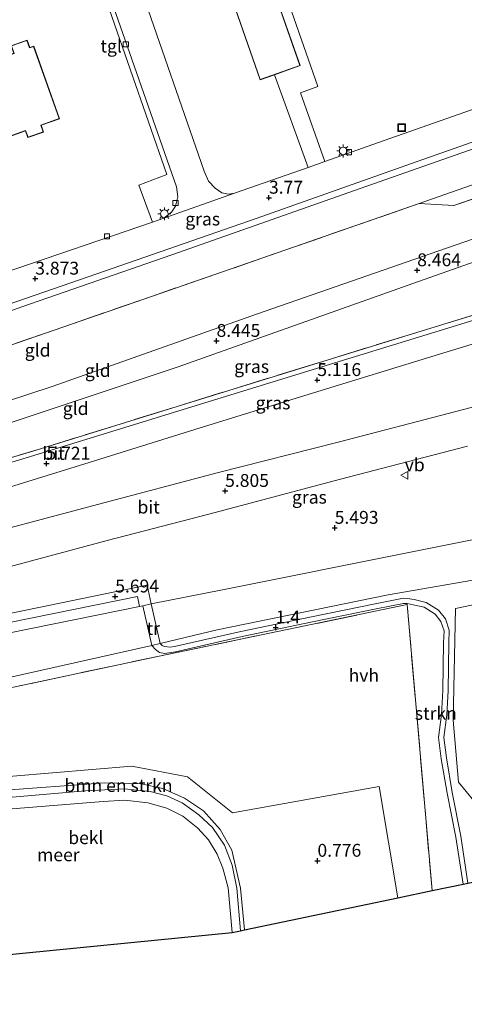
# Model space of a CAD drawing. Units: metres. Extents: x 208016 to 210001, y 602334 to 603345.
# Drawn here: x 209486 to 209572, y 602526 to 602718 of the extents above; entities that cross this region are included whole.
import ezdxf
from ezdxf.enums import TextEntityAlignment as Align

# ---------------------------------------------------------------- set-up
doc = ezdxf.new("R2010")
doc.units = ezdxf.units.M
doc.linetypes.add('IE-TERREINAFSCHEIDING', pattern=[10, 8, -2])
doc.layers.get('0').update_dxf_attribs({"lineweight": 25})
for name, color, linetype, lineweight in [('B-ME-GR-BOMENSTRUIKEN-GV-B6', 93, 'Continuous', 18), ('B-ME-GR-STRUIKEN-GV-B6', 93, 'Continuous', 18), ('B-ME-GW-KRUINLIJN-L-B1', 93, 'Continuous', 18), ('B-ME-GW-TEENLIJN-L-B1', 93, 'Continuous', 18), ('B-ME-IE-GRASLAND-GV-B6', 93, 'Continuous', 18), ('B-ME-IE-GRONDWERKLIJN-GROND_INGERICHT-GV-B6', 253, 'Continuous', 18), ('B-ME-IE-INRICHTINGSELEMENT-S-B1', 253, 'Continuous', 18), ('B-ME-IE-MEUBILAIR_WEGMEUBILAIR-LICHTMAST-S-B1', 8, 'Continuous', 18), ('B-ME-IE-TERREINAFSCHEIDING-RASTERHEKWERK-L-B1', 8, 'IE-TERREINAFSCHEIDING', 18), ('B-ME-KG-KADASTRAAL-DAKRAND-L-B1', 13, 'Continuous', 18), ('B-ME-OB-BEKLEDING-GV-B6', 253, 'Continuous', 18), ('B-ME-OB-WATERLIJN-L-B1', 133, 'OB-WATERLIJN', 18), ('B-ME-OG-BEBOUWING-GV-B6', 173, 'Continuous', 18), ('B-ME-OG-WATER-GV-B6', 153, 'Continuous', 18), ('B-ME-VH-VERH_SOORT-BITUMEN-GV-B6', 8, 'IE-TERREINAFSCHEIDING-NATUURLIJK-HOUTWAL', 18), ('B-ME-VH-VERH_SOORT-HALF_VERHARDING-GV-B6', 8, 'IE-TERREINAFSCHEIDING-NATUURLIJK-HOUTWAL', 18), ('B-ME-VH-VERH_SOORT-KLINKERS-GV-B6', 8, 'IE-TERREINAFSCHEIDING-NATUURLIJK-HOUTWAL', 18), ('B-ME-VH-VERH_SOORT-TEGELS-GV-B6', 8, 'Continuous', 18), ('B-ME-VV-KOLK-S-B1', 8, 'Continuous', 18), ('B-ME-VW-MEUBILAIR_WEGMEUBILAIR-VERKEERSBORD-S-B1', 8, 'Continuous', 18)]:
    doc.layers.add(name, color=color, linetype=linetype, lineweight=lineweight)
doc.layers.add('B-ME-GW-HOOGTEPUNT-S-B1', color=10, linetype='Continuous')
doc.layers.add('B-ME-KG-KADASTRAAL-OPNAMEDTMGRENS-L-B1', color=10, linetype='Continuous')
doc.styles.add('NLCS-ISO', font='NLCS-ISO.TTF')
doc.linetypes.add('IE-TERREINAFSCHEIDING-NATUURLIJK-HOUTWAL', pattern='A,7,-1.5,[67,NLCS.SHX,S=0.75,R=45,X=0,Y=0],-1.5,7,-1.5,[70,NLCS.SHX,S=0.75,R=0,X=0,Y=0],-1.5', length=20)
doc.linetypes.add('OB-WATERLIJN', pattern='A,10,[32,NLCS.SHX,S=2,R=0,X=0,Y=0],-12', length=22)

# ---------------------------------------------------------------- blocks, each defined once
blk = doc.blocks.new('hoogtepunt')
for p, q in [((-0.5, 0), (0.5, 0)), ((0, 0.5), (0, -0.5))]:
    blk.add_line(p, q)
blk = doc.blocks.new('lantaarnpaal')
for p, q in [((-0.75, 0), (-1.25, 0)), ((-0.88, 0.88), (-0.53, 0.53)), ((0, 0.75), (0, 1.25)), ((0.53, 0.53), (0.88, 0.88)), ((0.75, 0), (1.25, 0)), ((-0.53, -0.53), (-0.88, -0.88)), ((0, -0.75), (0, -1.25)), ((0.53, -0.53), (0.88, -0.88))]:
    blk.add_line(p, q)
blk.add_circle((0, 0), 0.75)
blk = doc.blocks.new('kolk')
blk.add_lwpolyline([(-0.5, -0.5), (0.5, -0.5), (0.5, 0.5), (-0.5, 0.5)], close=True)
blk = doc.blocks.new('put')
for p, q in [((0.75, 0.75), (-0.75, 0.75)), ((-0.75, 0.75), (-0.75, -0.75)), ((0.75, -0.75), (0.75, 0.75)), ((-0.75, -0.75), (0.75, -0.75))]:
    blk.add_line(p, q)
blk.add_lwpolyline([(-0.625, 0.625), (0.625, 0.625), (0.625, -0.625), (-0.625, -0.625)], close=True)
blk = doc.blocks.new('verkeersbord')
for p, q in [((0, 0.75), (-0.75, -0.625)), ((0.75, -0.625), (0, 0.75)), ((-0.75, -0.625), (0.75, -0.625))]:
    blk.add_line(p, q)

msp = doc.modelspace()

# ---------------------------------------------------------------- linework, layer by layer
at = {"layer": 'B-ME-GR-BOMENSTRUIKEN-GV-B6'}
msp.add_polyline3d([(209559.467, 602547.135, 1.06), (209555.837, 602568.75, 1.009), (209527.376, 602563.663, 0.972), (209518.61, 602570.639, 0.977), (209507.826, 602572.684, 0.977), (209484.685, 602570.791, 1.13), (209382.037, 602562.49, 1.222), (209381.619, 602565.766, 1.475), (209449.119, 602580.484, 1.559), (209514.354, 602594.341, 1.601), (209561.295, 602604.086, 1.4), (209566.163, 602548.535, 0.855), (209559.467, 602547.135, 1.06)], dxfattribs=at)
at = {"layer": 'B-ME-GR-STRUIKEN-GV-B6'}
for points in [[(209575.75, 602564.176, 1.298), (209571.272, 602569.577, 1.2), (209570.221, 602581.673, 1.177), (209570.68, 602603.332, 1.167), (209607.696, 602611.054, 0.967)], [(209566.163, 602548.535, 0.855), (209561.295, 602604.086, 1.4), (209561.284, 602604.309, 1.382), (209562.492, 602604.06, 1.419), (209564.617, 602603.578, 1.279), (209566.721, 602602.219, 1.163), (209567.88, 602600.839, 1.144), (209568.473, 602598.98, 1.088), (209568.387, 602596.683, 1.079), (209568.229, 602587.424, 1.27), (209567.976, 602582.763, 1.279), (209567.392, 602578.286, 1.247), (209567.926, 602574.163, 1.209), (209569.064, 602567.444, 1.186), (209570.738, 602558.945, 1.191), (209572.162, 602549.79, 1.191), (209566.163, 602548.535, 0.855)]]:
    msp.add_polyline3d(points, dxfattribs=at)
at = {"layer": 'B-ME-GW-KRUINLIJN-L-B1'}
for points in [[(209358.088, 602610.565, 7.236), (209393.473, 602617.417, 7.673), (209434.062, 602627.391, 7.994), (209464.857, 602637.436, 8.283), (209492.336, 602646.471, 8.343), (209532.031, 602660.495, 8.376), (209568.972, 602673.304, 8.31), (209618.236, 602690.372, 8.296), (209658.862, 602704.668, 8.324), (209695.209, 602717.298, 8.329)], [(209696.639, 602712.861, 8.404), (209656.008, 602698.872, 8.459), (209606.807, 602682.13, 8.306), (209561.518, 602666.156, 8.338), (209516.783, 602650.288, 8.296), (209469.738, 602634.63, 8.31), (209449.007, 602627.646, 8.296), (209436.75, 602624.288, 8.245), (209418.281, 602619.48, 8.003), (209400.611, 602615.013, 7.752), (209380.386, 602610.231, 7.621), (209359.451, 602606.483, 7.403)], [(209718.194, 602645.982, 3.03), (209680.12, 602637.932, 3.375), (209644.227, 602631.209, 3.952), (209599.585, 602621.814, 4.413), (209562.592, 602614.389, 4.879), (209525.398, 602606.976, 5.428), (209511.55, 602604.232, 5.498)], [(209509.313, 602603.731, 5.535), (209479.592, 602597.698, 5.726), (209435.892, 602588.953, 5.898), (209393.852, 602580.586, 6.131), (209386.922, 602579.24, 6.304), (209377.811, 602577.724, 6.406), (209369.579, 602576.159, 6.269)], [(209375.125, 602559.554, 1.061), (209411.359, 602562.245, 0.935), (209443.686, 602564.948, 0.995), (209481.461, 602567.92, 0.977), (209502.565, 602569.49, 0.869), (209509.595, 602569.288, 0.748), (209513.812, 602568.367, 0.734), (209518.071, 602566.467, 0.725), (209521.719, 602564.015, 0.725), (209524.951, 602560.431, 0.665), (209527.233, 602556.383, 0.525), (209528.903, 602549.041, 0.45), (209529.713, 602540.913, 0.506)]]:
    msp.add_polyline3d(points, dxfattribs=at)
at = {"layer": 'B-ME-GW-TEENLIJN-L-B1'}
for points in [[(209513.301, 602596.508, 1.694), (209524.42, 602599.186, 1.624), (209557.613, 602606.007, 1.521), (209593.125, 602612.136, 1.14), (209627.755, 602619.316, 0.995), (209673.053, 602629.391, 0.893), (209720.129, 602639.978, 0.907)], [(209372.857, 602566.344, 1.45), (209391.103, 602570.205, 1.638), (209408.128, 602573.518, 1.512), (209444.609, 602581.125, 1.475), (209478.982, 602588.823, 1.633), (209511.716, 602596.149, 1.722)]]:
    msp.add_polyline3d(points, dxfattribs=at)
at = {"layer": 'B-ME-IE-GRASLAND-GV-B6'}
for points in [[(209666.345, 602806.855, 3.277), (209687.788, 602740.323, 3.789), (209647.897, 602726.351, 3.803), (209596.855, 602708.256, 3.808), (209556.849, 602694.206, 3.817), (209545.328, 602690.167, 3.817), (209540.603, 602703.492, 3.775), (209543.959, 602704.733, 3.794), (209533.337, 602735.138, 3.808), (209525.602, 602757.277, 3.314), (209571.416, 602773.476, 3.268), (209601.795, 602784.217, 3.277), (209633.192, 602795.22, 3.258), (209666.345, 602806.855, 3.277)], [(209353.064, 602625.608, 3.785), (209359.954, 602626.631, 3.91), (209364.857, 602627.299, 3.901), (209377.695, 602630.179, 3.878), (209387.366, 602632.403, 3.826), (209396.035, 602634.743, 3.85), (209404.25, 602637.324, 3.822), (209421.171, 602642.385, 3.798), (209442.106, 602649.009, 3.766), (209453.829, 602652.671, 3.775), (209473.192, 602658.755, 3.822), (209499.303, 602667.725, 3.826), (209531.999, 602679.103, 3.854), (209563.232, 602690.155, 3.77), (209591.62, 602700.156, 3.836)], [(209590.394, 602698.317, 3.85), (209551.046, 602684.546, 3.85), (209515.566, 602672.011, 3.896), (209486.606, 602661.97, 3.864), (209463.396, 602653.735, 3.864), (209444.719, 602647.92, 3.831), (209426.39, 602642.358, 3.854), (209412.213, 602637.812, 3.924), (209395.222, 602633.003, 3.938), (209380.941, 602629.37, 3.952), (209367.092, 602626.122, 3.952), (209353.785, 602623.448, 3.826), (209353.064, 602625.608, 3.785)], [(209361.148, 602601.403, 6.49), (209360.885, 602602.19, 6.486), (209386.244, 602606.809, 6.532), (209404.612, 602610.611, 6.378), (209434.641, 602617.985, 6.257), (209452.768, 602623.199, 6.127), (209489.205, 602634.091, 5.796), (209526.649, 602645.703, 5.409), (209566.735, 602658.061, 4.962), (209617.981, 602673.754, 4.385)], [(209364.169, 602592.358, 6.576), (209362.525, 602597.28, 6.45), (209374.744, 602599.383, 6.606), (209389.51, 602602.27, 6.536), (209402.753, 602604.986, 6.373), (209416.41, 602608.165, 6.299), (209433.723, 602612.463, 6.234), (209449.133, 602616.494, 6.103), (209464.869, 602621.119, 5.996), (209480.43, 602625.828, 5.926), (209499.511, 602631.671, 5.721), (209520.029, 602638.117, 5.507), (209542.292, 602644.955, 5.209), (209567.592, 602652.74, 4.967), (209600.915, 602662.9, 4.599)], [(209581.677, 602661.625, 4.683), (209543.858, 602650.035, 5.102), (209511.688, 602640.139, 5.409), (209488.748, 602633.035, 5.698), (209460.317, 602624.467, 6.019), (209444.404, 602619.812, 6.103), (209434.475, 602617.218, 6.159), (209417.117, 602612.963, 6.206), (209401.837, 602609.354, 6.313), (209382.982, 602605.463, 6.345), (209369.057, 602602.896, 6.439), (209361.148, 602601.403, 6.49)], [(209599.68, 602649.141, 4.879), (209570.78, 602641.595, 5.233), (209547.909, 602635.663, 5.456), (209524.419, 602629.662, 5.782), (209501.429, 602623.602, 5.964), (209472.117, 602615.82, 6.206), (209451.211, 602610.398, 6.369), (209432.517, 602605.677, 6.42), (209418.117, 602602.24, 6.499), (209402.394, 602598.895, 6.597), (209387.505, 602596.051, 6.681), (209373.872, 602593.887, 6.723), (209364.169, 602592.358, 6.576)], [(209513.301, 602596.508, 1.694), (209511.55, 602604.232, 5.498), (209525.398, 602606.976, 5.428), (209562.592, 602614.389, 4.879), (209599.585, 602621.814, 4.413), (209644.227, 602631.209, 3.952), (209680.12, 602637.932, 3.375), (209718.194, 602645.982, 3.03), (209720.129, 602639.978, 0.907), (209673.053, 602629.391, 0.893), (209627.755, 602619.316, 0.995), (209593.125, 602612.136, 1.14), (209557.613, 602606.007, 1.521), (209524.42, 602599.186, 1.624), (209513.301, 602596.508, 1.694)], [(209368.477, 602579.458, 6.549), (209366.427, 602585.597, 6.739), (209380.203, 602587.628, 6.811), (209393.515, 602589.842, 6.778), (209411.533, 602593.532, 6.718), (209429.672, 602597.522, 6.606), (209445.035, 602601.399, 6.527), (209462.412, 602605.832, 6.466), (209480.551, 602610.554, 6.238), (209503.033, 602616.518, 5.987), (209522.794, 602621.675, 5.815), (209548.35, 602628.431, 5.549), (209573.016, 602634.836, 5.181)], [(209599.585, 602621.814, 4.413), (209562.592, 602614.389, 4.879), (209525.398, 602606.976, 5.428), (209511.55, 602604.232, 5.498), (209510.772, 602607.883, 5.67), (209461.722, 602597.75, 5.917), (209425.78, 602590.368, 6.066), (209398.957, 602584.935, 6.345), (209387.755, 602582.622, 6.397), (209377.237, 602580.95, 6.499), (209368.477, 602579.458, 6.549)], [(209573.126, 602549.991, 1.316), (209571.74, 602559.122, 1.191), (209570.065, 602567.627, 1.186), (209568.932, 602574.314, 1.209), (209568.417, 602578.285, 1.247), (209568.989, 602582.669, 1.279), (209569.245, 602587.387, 1.27), (209569.404, 602596.655, 1.079), (209569.496, 602599.12, 1.088), (209568.788, 602601.339, 1.144), (209567.402, 602602.991, 1.163), (209565.018, 602604.53, 1.279), (209562.668, 602605.063, 1.419), (209561.345, 602605.301, 1.419), (209560.575, 602605.324, 1.461), (209555.069, 602604.237, 1.47), (209542.69, 602601.731, 1.512), (209529.01, 602598.9, 1.596), (209516.128, 602595.934, 1.601), (209515.279, 602595.804, 1.559), (209514.133, 602595.926, 1.638), (209513.691, 602596.162, 1.638), (209513.301, 602596.508, 1.694), (209524.42, 602599.186, 1.624), (209557.613, 602606.007, 1.521), (209593.125, 602612.136, 1.14)], [(209607.696, 602611.054, 0.967), (209570.68, 602603.332, 1.167), (209570.221, 602581.673, 1.177), (209571.272, 602569.577, 1.2), (209575.75, 602564.176, 1.298)], [(209369.579, 602576.159, 6.269), (209369.019, 602577.834, 6.432), (209381.523, 602579.909, 6.448), (209392.595, 602581.938, 6.383), (209408.304, 602585.101, 6.196), (209433.682, 602590.379, 6.038), (209463.227, 602596.393, 5.931), (209508.93, 602605.67, 5.647), (209509.313, 602603.731, 5.535), (209479.592, 602597.698, 5.726), (209435.892, 602588.953, 5.898), (209393.852, 602580.586, 6.131), (209386.922, 602579.24, 6.304), (209377.811, 602577.724, 6.406), (209369.579, 602576.159, 6.269)], [(209511.716, 602596.149, 1.722), (209478.982, 602588.823, 1.633), (209444.609, 602581.125, 1.475), (209408.128, 602573.518, 1.512), (209391.103, 602570.205, 1.638), (209372.857, 602566.344, 1.45), (209369.579, 602576.159, 6.269), (209377.811, 602577.724, 6.406), (209386.922, 602579.24, 6.304), (209393.852, 602580.586, 6.131), (209435.892, 602588.953, 5.898), (209479.592, 602597.698, 5.726), (209509.313, 602603.731, 5.535), (209509.965, 602603.872, 5.498), (209511.716, 602596.149, 1.722)], [(209511.716, 602596.149, 1.722), (209512.379, 602595.344, 1.661), (209513.197, 602594.778, 1.661), (209514.241, 602594.607, 1.628), (209516.321, 602594.935, 1.601), (209529.227, 602597.907, 1.596), (209542.894, 602600.735, 1.512), (209555.269, 602603.239, 1.47), (209560.611, 602604.295, 1.461), (209561.284, 602604.309, 1.382), (209561.295, 602604.086, 1.4), (209514.354, 602594.341, 1.601), (209449.119, 602580.484, 1.559), (209381.619, 602565.766, 1.475), (209373.344, 602564.886, 1.328), (209372.857, 602566.344, 1.45), (209391.103, 602570.205, 1.638), (209408.128, 602573.518, 1.512), (209444.609, 602581.125, 1.475), (209478.982, 602588.823, 1.633), (209511.716, 602596.149, 1.722)], [(209529.713, 602540.913, 0.506), (209528.903, 602549.041, 0.45), (209527.233, 602556.383, 0.525), (209524.951, 602560.431, 0.665), (209521.719, 602564.015, 0.725), (209518.071, 602566.467, 0.725), (209513.812, 602568.367, 0.734), (209509.595, 602569.288, 0.748), (209502.565, 602569.49, 0.869), (209481.461, 602567.92, 0.977), (209443.686, 602564.948, 0.995), (209411.359, 602562.245, 0.935), (209375.125, 602559.554, 1.061), (209373.344, 602564.886, 1.328), (209381.619, 602565.766, 1.475), (209382.037, 602562.49, 1.222), (209484.685, 602570.791, 1.13), (209507.826, 602572.684, 0.977), (209518.61, 602570.639, 0.977), (209527.376, 602563.663, 0.972), (209555.837, 602568.75, 1.009), (209559.467, 602547.135, 1.06), (209529.713, 602540.913, 0.506)], [(209481.461, 602567.92, 0.977), (209502.565, 602569.49, 0.869), (209509.595, 602569.288, 0.748), (209513.812, 602568.367, 0.734), (209518.071, 602566.467, 0.725), (209521.719, 602564.015, 0.725), (209524.951, 602560.431, 0.665), (209527.233, 602556.383, 0.525), (209528.903, 602549.041, 0.45), (209529.713, 602540.913, 0.506), (209528.899, 602540.743, -0.122)], [(209528.899, 602540.743, -0.122), (209528.235, 602548.999, -0.09), (209527.335, 602553.481, 0.031), (209525.804, 602557.339, 0.036), (209523.465, 602560.823, 0.031), (209520.828, 602563.29, 0.031), (209517.609, 602565.571, 0.022), (209514.633, 602566.953, 0.013), (209511.38, 602567.799, 0.003), (209506.305, 602568.291, 0.003), (209498.807, 602567.924, 0.041), (209456.849, 602564.318, 0.059)]]:
    msp.add_polyline3d(points, dxfattribs=at)
at = {"layer": 'B-ME-IE-GRONDWERKLIJN-GROND_INGERICHT-GV-B6'}
for points in [[(209527.931, 602719.764, 3.831), (209532.736, 602706.041, 3.831), (209535.534, 602707.021, 3.831), (209542.059, 602689.021, 3.817), (209527.782, 602684.017, 3.817), (209526.619, 602683.839, 3.715), (209525.322, 602684.092, 3.663), (209523.973, 602684.967, 3.705), (209522.713, 602686.357, 3.71), (209521.888, 602688.296, 3.71), (209509.35, 602724.369, 3.524)], [(209359.451, 602606.483, 7.403), (209358.088, 602610.565, 7.236), (209393.473, 602617.417, 7.673), (209434.062, 602627.391, 7.994), (209464.857, 602637.436, 8.283), (209492.336, 602646.471, 8.343), (209532.031, 602660.495, 8.376), (209568.972, 602673.304, 8.31), (209618.236, 602690.372, 8.296), (209658.862, 602704.668, 8.324), (209695.209, 602717.298, 8.329), (209696.639, 602712.861, 8.404), (209656.008, 602698.872, 8.459), (209606.807, 602682.13, 8.306), (209561.518, 602666.156, 8.338), (209516.783, 602650.288, 8.296), (209469.738, 602634.63, 8.31), (209449.007, 602627.646, 8.296), (209436.75, 602624.288, 8.245), (209418.281, 602619.48, 8.003), (209400.611, 602615.013, 7.752), (209380.386, 602610.231, 7.621), (209359.451, 602606.483, 7.403)], [(209360.885, 602602.19, 6.486), (209359.451, 602606.483, 7.403), (209380.386, 602610.231, 7.621), (209400.611, 602615.013, 7.752), (209418.281, 602619.48, 8.003), (209436.75, 602624.288, 8.245), (209449.007, 602627.646, 8.296), (209469.738, 602634.63, 8.31), (209516.783, 602650.288, 8.296), (209561.518, 602666.156, 8.338), (209606.807, 602682.13, 8.306), (209656.008, 602698.872, 8.459), (209696.639, 602712.861, 8.404), (209701.019, 602699.272, 3.542), (209671.808, 602690.316, 3.784), (209617.981, 602673.754, 4.385), (209566.735, 602658.061, 4.962), (209526.649, 602645.703, 5.409), (209489.205, 602634.091, 5.796), (209452.768, 602623.199, 6.127), (209434.641, 602617.985, 6.257), (209404.612, 602610.611, 6.378), (209386.244, 602606.809, 6.532), (209360.885, 602602.19, 6.486)], [(209358.088, 602610.565, 7.236), (209355.651, 602617.861, 5.542), (209366.444, 602620.308, 5.512), (209383.186, 602624.258, 5.475), (209397.771, 602627.88, 5.549), (209410.364, 602631.243, 5.47), (209424.663, 602635.191, 5.568), (209437.487, 602639.053, 5.642), (209448.427, 602642.369, 5.572), (209459.657, 602646.008, 5.531), (209511.815, 602664.009, 5.535), (209563.629, 602681.98, 5.614), (209570.383, 602681.592, 6.373), (209640.924, 602706.023, 6.434)], [(209618.236, 602690.372, 8.296), (209568.972, 602673.304, 8.31), (209532.031, 602660.495, 8.376), (209492.336, 602646.471, 8.343), (209464.857, 602637.436, 8.283), (209434.062, 602627.391, 7.994), (209393.473, 602617.417, 7.673), (209358.088, 602610.565, 7.236)]]:
    msp.add_polyline3d(points, dxfattribs=at)
at = {"layer": 'B-ME-IE-TERREINAFSCHEIDING-RASTERHEKWERK-L-B1'}
for points in [[(209693.044, 602724.017, 6.457), (209640.924, 602706.023, 6.434), (209570.383, 602681.592, 6.373), (209563.629, 602681.98, 5.614), (209511.815, 602664.009, 5.535), (209459.657, 602646.008, 5.531), (209448.427, 602642.369, 5.572), (209437.487, 602639.053, 5.642), (209424.663, 602635.191, 5.568), (209410.364, 602631.243, 5.47), (209397.771, 602627.88, 5.549), (209383.186, 602624.258, 5.475), (209366.444, 602620.308, 5.512), (209355.651, 602617.861, 5.542)], [(209360.885, 602602.19, 6.486), (209386.244, 602606.809, 6.532), (209404.612, 602610.611, 6.378), (209434.641, 602617.985, 6.257), (209452.768, 602623.199, 6.127), (209489.205, 602634.091, 5.796), (209526.649, 602645.703, 5.409), (209566.735, 602658.061, 4.962), (209617.981, 602673.754, 4.385), (209671.808, 602690.316, 3.784), (209701.019, 602699.272, 3.542), (209719.495, 602705.118, 3.441)], [(209373.344, 602564.886, 1.328), (209381.619, 602565.766, 1.475), (209449.119, 602580.484, 1.559), (209514.354, 602594.341, 1.601), (209561.295, 602604.086, 1.4), (209566.163, 602548.535, 0.855)]]:
    msp.add_polyline3d(points, dxfattribs=at)
at = {"layer": 'B-ME-KG-KADASTRAAL-DAKRAND-L-B1'}
for points in [[(209518.699, 602743.442, 10.816), (209525.796, 602745.927, 10.876), (209534.218, 602721.874, 10.881), (209535.725, 602722.402, 9.032), (209540.485, 602708.808, 8.883), (209532.767, 602706.105, 8.851), (209527.961, 602719.828, 10.774), (209527.076, 602719.518, 10.83), (209518.699, 602743.442, 10.816)], [(209437.983, 602714.587, 9.125), (209463.855, 602723.847, 9.065), (209470.283, 602705.886, 9.055), (209484.95, 602711.136, 6.839), (209484.427, 602712.599, 6.834), (209487.426, 602713.672, 6.778), (209487.943, 602712.228, 6.811), (209488.71, 602712.503, 6.797), (209493.722, 602698.501, 6.797), (209490.119, 602697.211, 6.783), (209490.583, 602695.914, 6.774), (209487.64, 602694.86, 6.774), (209487.165, 602696.186, 6.816), (209475.064, 602691.854, 6.867), (209473.09, 602697.368, 9.102), (209447.433, 602688.185, 9.088), (209437.983, 602714.587, 9.125)]]:
    msp.add_polyline3d(points, dxfattribs=at)
at = {"layer": 'B-ME-KG-KADASTRAAL-OPNAMEDTMGRENS-L-B1'}
msp.add_polyline3d([(209386.178, 602526.459, -0.997), (209527.322, 602540.413, -0.919), (209528.899, 602540.743, -0.122), (209529.713, 602540.913, 0.506), (209559.467, 602547.135, 1.06), (209566.163, 602548.535, 0.855), (209572.162, 602549.79, 1.191), (209573.126, 602549.991, 1.316), (209576.573, 602550.712, 1.326), (209579.959, 602551.42, 0.697), (209650.581, 602566.188, 0.557), (209656.969, 602567.524, 1.838), (209707.575, 602578.107, 0.545)], dxfattribs=at)
at = {"layer": 'B-ME-OB-BEKLEDING-GV-B6'}
for points in [[(209692.14, 602726.819, 5.549), (209693.044, 602724.017, 6.457), (209640.924, 602706.023, 6.434), (209570.383, 602681.592, 6.373), (209563.629, 602681.98, 5.614), (209654.189, 602713.706, 5.652), (209692.14, 602726.819, 5.549)], [(209654.189, 602713.706, 5.652), (209563.629, 602681.98, 5.614), (209511.815, 602664.009, 5.535), (209459.657, 602646.008, 5.531), (209448.427, 602642.369, 5.572), (209437.487, 602639.053, 5.642), (209424.663, 602635.191, 5.568), (209410.364, 602631.243, 5.47), (209397.771, 602627.88, 5.549), (209383.186, 602624.258, 5.475), (209366.444, 602620.308, 5.512), (209355.651, 602617.861, 5.542)], [(209355.651, 602617.861, 5.542), (209353.785, 602623.448, 3.826), (209367.092, 602626.122, 3.952), (209380.941, 602629.37, 3.952), (209395.222, 602633.003, 3.938), (209412.213, 602637.812, 3.924), (209426.39, 602642.358, 3.854), (209444.719, 602647.92, 3.831), (209463.396, 602653.735, 3.864), (209486.606, 602661.97, 3.864), (209515.566, 602672.011, 3.896), (209551.046, 602684.546, 3.85), (209590.394, 602698.317, 3.85)], [(209456.849, 602564.318, 0.059), (209498.807, 602567.924, 0.041), (209506.305, 602568.291, 0.003), (209511.38, 602567.799, 0.003), (209514.633, 602566.953, 0.013), (209517.609, 602565.571, 0.022), (209520.828, 602563.29, 0.031), (209523.465, 602560.823, 0.031), (209525.804, 602557.339, 0.036), (209527.335, 602553.481, 0.031), (209528.235, 602548.999, -0.09), (209528.899, 602540.743, -0.122), (209527.322, 602540.413, -0.919)], [(209527.322, 602540.413, -0.919), (209526.512, 602549.101, -0.919), (209525.524, 602552.905, -0.919), (209524.39, 602555.619, -0.919), (209522.701, 602558.422, -0.919), (209520.655, 602560.693, -0.919), (209517.72, 602563.026, -0.919), (209514.601, 602564.585, -0.919), (209510.933, 602565.612, -0.919), (209506.421, 602566.14, -0.919), (209502.224, 602565.841, -0.919), (209479.631, 602564.013, -0.919)]]:
    msp.add_polyline3d(points, dxfattribs=at)
at = {"layer": 'B-ME-OB-WATERLIJN-L-B1'}
msp.add_polyline3d([(209376.589, 602555.17, -0.917), (209427.764, 602559.617, -0.919), (209479.631, 602564.013, -0.919), (209502.224, 602565.841, -0.919), (209506.421, 602566.14, -0.919), (209510.933, 602565.612, -0.919), (209514.601, 602564.585, -0.919), (209517.72, 602563.026, -0.919), (209520.655, 602560.693, -0.919), (209522.701, 602558.422, -0.919), (209524.39, 602555.619, -0.919), (209525.524, 602552.905, -0.919), (209526.512, 602549.101, -0.919), (209527.322, 602540.413, -0.919)], dxfattribs=at)
at = {"layer": 'B-ME-OG-BEBOUWING-GV-B6'}
for points in [[(209519.435, 602743.752, 3.831), (209525.827, 602745.99, 3.831), (209534.249, 602721.938, 3.831), (209535.756, 602722.466, 3.831), (209540.549, 602708.777, 3.831), (209535.534, 602707.021, 3.831), (209532.736, 602706.041, 3.831), (209527.931, 602719.764, 3.831), (209527.046, 602719.454, 3.831), (209518.635, 602743.472, 3.831), (209519.435, 602743.752, 3.831)], [(209447.403, 602688.121, 3.705), (209437.919, 602714.617, 3.705), (209463.885, 602723.911, 3.705), (209465.761, 602718.668, 3.705), (209470.313, 602705.95, 3.705), (209484.887, 602711.166, 3.705), (209484.363, 602712.629, 3.705), (209487.456, 602713.736, 3.705), (209487.973, 602712.292, 3.705), (209488.741, 602712.567, 3.705), (209493.786, 602698.471, 3.705), (209490.183, 602697.181, 3.705), (209490.647, 602695.883, 3.705), (209487.61, 602694.796, 3.705), (209487.135, 602696.122, 3.705), (209475.034, 602691.79, 3.705), (209473.06, 602697.304, 3.705), (209447.403, 602688.121, 3.705)], [(209513.301, 602596.508, 1.694), (209511.716, 602596.149, 1.722), (209509.965, 602603.872, 5.498), (209511.55, 602604.232, 5.498), (209513.301, 602596.508, 1.694)]]:
    msp.add_polyline3d(points, dxfattribs=at)
at = {"layer": 'B-ME-OG-WATER-GV-B6'}
msp.add_polyline3d([(209527.322, 602540.413, -0.919), (209386.178, 602526.459, -0.997), (209376.589, 602555.17, -0.917), (209427.764, 602559.617, -0.919), (209479.631, 602564.013, -0.919), (209502.224, 602565.841, -0.919), (209506.421, 602566.14, -0.919), (209510.933, 602565.612, -0.919), (209514.601, 602564.585, -0.919), (209517.72, 602563.026, -0.919), (209520.655, 602560.693, -0.919), (209522.701, 602558.422, -0.919), (209524.39, 602555.619, -0.919), (209525.524, 602552.905, -0.919), (209526.512, 602549.101, -0.919), (209527.322, 602540.413, -0.919)], dxfattribs=at)
at = {"layer": 'B-ME-VH-VERH_SOORT-BITUMEN-GV-B6'}
for points in [[(209542.059, 602689.021, 3.817), (209545.328, 602690.167, 3.817), (209556.849, 602694.206, 3.817), (209596.855, 602708.256, 3.808)], [(209591.62, 602700.156, 3.836), (209563.232, 602690.155, 3.77), (209531.999, 602679.103, 3.854), (209499.303, 602667.725, 3.826), (209473.192, 602658.755, 3.822)], [(209454.096, 602658.719, 3.858), (209511.852, 602678.39, 3.751), (209514.046, 602679.137, 3.747), (209527.782, 602684.017, 3.817), (209542.059, 602689.021, 3.817)], [(209600.915, 602662.9, 4.599), (209567.592, 602652.74, 4.967), (209542.292, 602644.955, 5.209), (209520.029, 602638.117, 5.507), (209499.511, 602631.671, 5.721), (209480.43, 602625.828, 5.926), (209464.869, 602621.119, 5.996), (209449.133, 602616.494, 6.103), (209433.723, 602612.463, 6.234), (209416.41, 602608.165, 6.299), (209402.753, 602604.986, 6.373), (209389.51, 602602.27, 6.536), (209374.744, 602599.383, 6.606), (209362.525, 602597.28, 6.45)], [(209362.525, 602597.28, 6.45), (209361.148, 602601.403, 6.49), (209369.057, 602602.896, 6.439), (209382.982, 602605.463, 6.345), (209401.837, 602609.354, 6.313), (209417.117, 602612.963, 6.206), (209434.475, 602617.218, 6.159), (209444.404, 602619.812, 6.103), (209460.317, 602624.467, 6.019), (209488.748, 602633.035, 5.698), (209511.688, 602640.139, 5.409), (209543.858, 602650.035, 5.102), (209581.677, 602661.625, 4.683)], [(209366.427, 602585.597, 6.739), (209364.169, 602592.358, 6.576), (209373.872, 602593.887, 6.723), (209387.505, 602596.051, 6.681), (209402.394, 602598.895, 6.597), (209418.117, 602602.24, 6.499), (209432.517, 602605.677, 6.42), (209451.211, 602610.398, 6.369), (209472.117, 602615.82, 6.206), (209501.429, 602623.602, 5.964), (209524.419, 602629.662, 5.782), (209547.909, 602635.663, 5.456), (209570.78, 602641.595, 5.233), (209599.68, 602649.141, 4.879)], [(209573.016, 602634.836, 5.181), (209548.35, 602628.431, 5.549), (209522.794, 602621.675, 5.815), (209503.033, 602616.518, 5.987), (209480.551, 602610.554, 6.238), (209462.412, 602605.832, 6.466), (209445.035, 602601.399, 6.527), (209429.672, 602597.522, 6.606), (209411.533, 602593.532, 6.718), (209393.515, 602589.842, 6.778), (209380.203, 602587.628, 6.811), (209366.427, 602585.597, 6.739)]]:
    msp.add_polyline3d(points, dxfattribs=at)
at = {"layer": 'B-ME-VH-VERH_SOORT-HALF_VERHARDING-GV-B6'}
msp.add_polyline3d([(209572.162, 602549.79, 1.191), (209570.738, 602558.945, 1.191), (209569.064, 602567.444, 1.186), (209567.926, 602574.163, 1.209), (209567.392, 602578.286, 1.247), (209567.976, 602582.763, 1.279), (209568.229, 602587.424, 1.27), (209568.387, 602596.683, 1.079), (209568.473, 602598.98, 1.088), (209567.88, 602600.839, 1.144), (209566.721, 602602.219, 1.163), (209564.617, 602603.578, 1.279), (209562.492, 602604.06, 1.419), (209561.284, 602604.309, 1.382), (209560.611, 602604.295, 1.461), (209555.269, 602603.239, 1.47), (209542.894, 602600.735, 1.512), (209529.227, 602597.907, 1.596), (209516.321, 602594.935, 1.601), (209514.241, 602594.607, 1.628), (209513.197, 602594.778, 1.661), (209512.379, 602595.344, 1.661), (209511.716, 602596.149, 1.722), (209513.301, 602596.508, 1.694), (209513.691, 602596.162, 1.638), (209514.133, 602595.926, 1.638), (209515.279, 602595.804, 1.559), (209516.128, 602595.934, 1.601), (209529.01, 602598.9, 1.596), (209542.69, 602601.731, 1.512), (209555.069, 602604.237, 1.47), (209560.575, 602605.324, 1.461), (209561.345, 602605.301, 1.419), (209562.668, 602605.063, 1.419), (209565.018, 602604.53, 1.279), (209567.402, 602602.991, 1.163), (209568.788, 602601.339, 1.144), (209569.496, 602599.12, 1.088), (209569.404, 602596.655, 1.079), (209569.245, 602587.387, 1.27), (209568.989, 602582.669, 1.279), (209568.417, 602578.285, 1.247), (209568.932, 602574.314, 1.209), (209570.065, 602567.627, 1.186), (209571.74, 602559.122, 1.191), (209573.126, 602549.991, 1.316), (209572.162, 602549.79, 1.191)], dxfattribs=at)
at = {"layer": 'B-ME-VH-VERH_SOORT-KLINKERS-GV-B6'}
for points in [[(209519.435, 602743.752, 3.831), (209515.855, 602753.823, 3.276), (209525.602, 602757.277, 3.314), (209533.337, 602735.138, 3.808), (209543.959, 602704.733, 3.794), (209540.603, 602703.492, 3.775), (209545.328, 602690.167, 3.817), (209542.059, 602689.021, 3.817), (209535.534, 602707.021, 3.831), (209540.549, 602708.777, 3.831), (209535.756, 602722.466, 3.831), (209534.249, 602721.938, 3.831), (209525.827, 602745.99, 3.831), (209519.435, 602743.752, 3.831)], [(209509.35, 602724.369, 3.524), (209521.888, 602688.296, 3.71), (209522.713, 602686.357, 3.71), (209523.973, 602684.967, 3.705), (209525.322, 602684.092, 3.663), (209526.619, 602683.839, 3.715), (209527.782, 602684.017, 3.817), (209514.046, 602679.137, 3.747), (209515.525, 602680.295, 3.733), (209516.29, 602681.469, 3.729), (209516.749, 602683.297, 3.719), (209516.472, 602685.212, 3.719), (209505.971, 602715.196, 3.584), (209496.835, 602741.306, 3.198)], [(209496.82, 602738.87, 3.351), (209514.599, 602687.611, 3.826), (209509.168, 602685.573, 3.752), (209511.852, 602678.39, 3.751), (209454.096, 602658.719, 3.858), (209452.705, 602662.137, 3.803)], [(209452.705, 602662.137, 3.803), (209443.778, 602686.808, 3.803), (209447.403, 602688.121, 3.705), (209473.06, 602697.304, 3.705), (209475.034, 602691.79, 3.705), (209487.135, 602696.122, 3.705), (209487.61, 602694.796, 3.705), (209490.647, 602695.883, 3.705), (209490.183, 602697.181, 3.705), (209493.786, 602698.471, 3.705), (209488.741, 602712.567, 3.705), (209487.973, 602712.292, 3.705), (209487.456, 602713.736, 3.705), (209484.363, 602712.629, 3.705), (209484.887, 602711.166, 3.705), (209470.313, 602705.95, 3.705), (209465.761, 602718.668, 3.705)]]:
    msp.add_polyline3d(points, dxfattribs=at)
at = {"layer": 'B-ME-VH-VERH_SOORT-TEGELS-GV-B6'}
for points in [[(209511.852, 602678.39, 3.751), (209509.168, 602685.573, 3.752), (209514.599, 602687.611, 3.826), (209496.82, 602738.87, 3.351), (209491.422, 602736.908, 3.249), (209488.884, 602744.509, 3.1), (209490.38, 602744.999, 3.1), (209491.432, 602745.229, 3.1), (209493.008, 602745.127, 3.1), (209494.654, 602744.333, 3.1), (209495.983, 602743.221, 3.1), (209496.835, 602741.306, 3.198), (209505.971, 602715.196, 3.584), (209516.472, 602685.212, 3.719), (209516.749, 602683.297, 3.719), (209516.29, 602681.469, 3.729), (209515.525, 602680.295, 3.733), (209514.046, 602679.137, 3.747), (209511.852, 602678.39, 3.751)], [(209369.019, 602577.834, 6.432), (209368.477, 602579.458, 6.549), (209377.237, 602580.95, 6.499), (209387.755, 602582.622, 6.397), (209398.957, 602584.935, 6.345), (209425.78, 602590.368, 6.066), (209461.722, 602597.75, 5.917), (209510.772, 602607.883, 5.67), (209511.55, 602604.232, 5.498), (209509.965, 602603.872, 5.498), (209509.313, 602603.731, 5.535), (209508.93, 602605.67, 5.647), (209463.227, 602596.393, 5.931), (209433.682, 602590.379, 6.038), (209408.304, 602585.101, 6.196), (209392.595, 602581.938, 6.383), (209381.523, 602579.909, 6.448), (209369.019, 602577.834, 6.432)]]:
    msp.add_polyline3d(points, dxfattribs=at)

# ---------------------------------------------------------------- block references
at = {"layer": 'B-ME-GW-HOOGTEPUNT-S-B1', "rotation": 90}
for p in [(209534.454, 602683.126, 3.77), (209534.454, 602683.126, 3.77), (209563.256, 602669.035, 8.464), (209563.256, 602669.035, 8.464), (209489.042, 602667.4, 3.873), (209489.042, 602667.4, 3.873), (209524.268, 602655.316, 8.445), (209524.268, 602655.316, 8.445), (209543.85, 602647.71, 5.116), (209543.85, 602647.71, 5.116), (209491.231, 602631.469, 5.721), (209491.231, 602631.469, 5.721), (209525.935, 602626.172, 5.805), (209525.935, 602626.172, 5.805), (209547.226, 602619.006, 5.493), (209547.226, 602619.006, 5.493), (209504.58, 602605.669, 5.694), (209504.58, 602605.669, 5.694), (209535.772, 602599.654, 1.4), (209535.772, 602599.654, 1.4), (209543.874, 602554.339, 0.776), (209543.874, 602554.339, 0.776)]:
    msp.add_blockref('hoogtepunt', p, dxfattribs=at)
at = {"layer": 'B-ME-IE-INRICHTINGSELEMENT-S-B1', "rotation": 90}
msp.add_blockref('put', (209560.242, 602696.747, 3.833), dxfattribs=at)
at = {"layer": 'B-ME-IE-MEUBILAIR_WEGMEUBILAIR-LICHTMAST-S-B1', "rotation": 90}
for p in [(209548.883, 602692.214, 3.868), (209514.125, 602679.988, 3.864)]:
    msp.add_blockref('lantaarnpaal', p, dxfattribs=at)
at = {"layer": 'B-ME-VV-KOLK-S-B1', "rotation": 90}
for p in [(209506.646, 602712.928, 3.626), (209550.018, 602691.967, 3.908), (209516.285, 602682.101, 3.812), (209502.982, 602675.635, 3.74)]:
    msp.add_blockref('kolk', p, dxfattribs=at)
at = {"layer": 'B-ME-VW-MEUBILAIR_WEGMEUBILAIR-VERKEERSBORD-S-B1', "rotation": 90}
msp.add_blockref('verkeersbord', (209560.831, 602629.223, 5.451), dxfattribs=at)

# ---------------------------------------------------------------- texts
at = {"layer": 'B-ME-GR-BOMENSTRUIKEN-GV-B6', "ltscale": 0.2, "style": 'NLCS-ISO'}
msp.add_text('bmn en strkn', height=2.5, dxfattribs=at).set_placement((209505.2196, 602568.9615), align=Align.MIDDLE_CENTER)
at = {"layer": 'B-ME-GR-STRUIKEN-GV-B6', "ltscale": 0.2, "style": 'NLCS-ISO'}
msp.add_text('strkn', height=2.5, dxfattribs=at).set_placement((209566.8801, 602582.9788), align=Align.MIDDLE_CENTER)
at = {"layer": 'B-ME-GW-HOOGTEPUNT-S-B1', "ltscale": 0.2, "style": 'NLCS-ISO'}
for s, p in [('3.77', (209534.454, 602683.126, 3.77)), ('3.77', (209534.454, 602683.126, 3.77)), ('8.464', (209563.256, 602669.035, 8.464)), ('8.464', (209563.256, 602669.035, 8.464)), ('3.873', (209489.042, 602667.4, 3.873)), ('3.873', (209489.042, 602667.4, 3.873)), ('8.445', (209524.268, 602655.316, 8.445)), ('8.445', (209524.268, 602655.316, 8.445)), ('5.116', (209543.85, 602647.71, 5.116)), ('5.116', (209543.85, 602647.71, 5.116)), ('5.721', (209491.231, 602631.469, 5.721)), ('5.721', (209491.231, 602631.469, 5.721)), ('5.805', (209525.935, 602626.172, 5.805)), ('5.805', (209525.935, 602626.172, 5.805)), ('5.493', (209547.226, 602619.006, 5.493)), ('5.493', (209547.226, 602619.006, 5.493)), ('5.694', (209504.58, 602605.669, 5.694)), ('5.694', (209504.58, 602605.669, 5.694)), ('1.4', (209535.772, 602599.654, 1.4)), ('1.4', (209535.772, 602599.654, 1.4)), ('0.776', (209543.874, 602554.339, 0.776)), ('0.776', (209543.874, 602554.339, 0.776))]:
    msp.add_text(s, height=2.5, dxfattribs=at).set_placement(p, align=Align.BOTTOM_LEFT)
at = {"layer": 'B-ME-IE-GRASLAND-GV-B6', "ltscale": 0.2, "style": 'NLCS-ISO'}
for p in [(209521.5745, 602678.9875), (209531.0825, 602650.3375), (209535.246, 602643.269), (209542.3105, 602624.9515)]:
    msp.add_text('gras', height=2.5, dxfattribs=at).set_placement(p, align=Align.MIDDLE_CENTER)
at = {"layer": 'B-ME-IE-GRONDWERKLIJN-GROND_INGERICHT-GV-B6', "ltscale": 0.2, "style": 'NLCS-ISO'}
for p in [(209489.5064, 602653.511), (209501.1981, 602649.5643), (209496.8921, 602642.1775)]:
    msp.add_text('gld', height=2.5, dxfattribs=at).set_placement(p, align=Align.MIDDLE_CENTER)
at = {"layer": 'B-ME-OB-BEKLEDING-GV-B6', "ltscale": 0.2, "style": 'NLCS-ISO'}
msp.add_text('bekl', height=2.5, dxfattribs=at).set_placement((209498.8834, 602558.818), align=Align.MIDDLE_CENTER)
at = {"layer": 'B-ME-OG-BEBOUWING-GV-B6', "ltscale": 0.2, "style": 'NLCS-ISO'}
msp.add_text('tr', height=2.5, dxfattribs=at).set_placement((209511.9666, 602599.4538), align=Align.MIDDLE_CENTER)
at = {"layer": 'B-ME-OG-WATER-GV-B6', "ltscale": 0.2, "style": 'NLCS-ISO'}
msp.add_text('meer', height=2.5, dxfattribs=at).set_placement((209493.5304, 602555.5018), align=Align.MIDDLE_CENTER)
at = {"layer": 'B-ME-VH-VERH_SOORT-BITUMEN-GV-B6', "ltscale": 0.2, "style": 'NLCS-ISO'}
for p in [(209492.6139, 602633.4604), (209511.079, 602623.0367)]:
    msp.add_text('bit', height=2.5, dxfattribs=at).set_placement(p, align=Align.MIDDLE_CENTER)
at = {"layer": 'B-ME-VH-VERH_SOORT-HALF_VERHARDING-GV-B6', "ltscale": 0.2, "style": 'NLCS-ISO'}
msp.add_text('hvh', height=2.5, dxfattribs=at).set_placement((209552.8908, 602590.3443), align=Align.MIDDLE_CENTER)
at = {"layer": 'B-ME-VH-VERH_SOORT-TEGELS-GV-B6', "ltscale": 0.2, "style": 'NLCS-ISO'}
msp.add_text('tgl', height=2.5, dxfattribs=at).set_placement((209503.7864, 602712.5827), align=Align.MIDDLE_CENTER)
at = {"layer": 'B-ME-VW-MEUBILAIR_WEGMEUBILAIR-VERKEERSBORD-S-B1', "ltscale": 0.2, "style": 'NLCS-ISO'}
msp.add_text('vb', height=2.5, dxfattribs=at).set_placement((209560.831, 602629.223, 5.451), align=Align.BOTTOM_LEFT)

doc.saveas('drawing.dxf')
